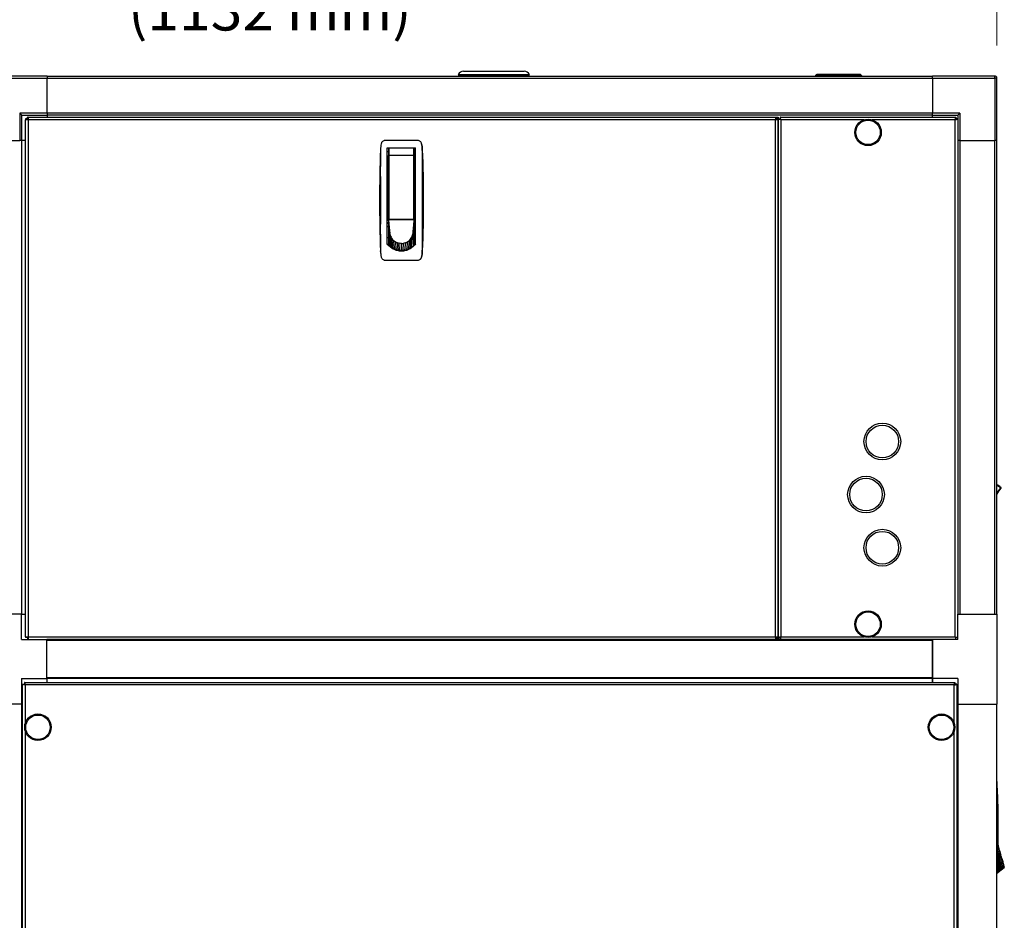
# Model space of a CAD drawing. Units: inches. Extents: x 24 to 248, y 15 to 173.
# Drawn here: x 122 to 152, y 86 to 114 of the extents above; entities that cross this region are included whole.
import ezdxf

# ---------------------------------------------------------------- set-up
doc = ezdxf.new("R2010")
doc.units = ezdxf.units.IN
doc.header["$LTSCALE"] = 16
doc.header["$MEASUREMENT"] = 0
for name, color, linetype, lineweight in [('Dimensions(ANSI)', 7, 'Continuous', 18), ('Visible Edges(ANSI)', 7, 'Continuous', 25), ('Visible Tangent Edges(ANSI)', 7, 'Continuous', 25)]:
    doc.layers.add(name, color=color, linetype=linetype, lineweight=lineweight)
doc.styles.add('MESTEK', font='arial.ttf')
doc.dimstyles.new('MESTEK FRACTIONS', dxfattribs={"dimscale": 16, "dimtxt": 0.08, "dimasz": 0.098425, "dimexe": 0.063, "dimexo": 0.0625, "dimgap": 0.031496, "dimtad": 0, "dimtih": 1, "dimtoh": 1, "dimdec": 5, "dimrnd": 1e-08, "dimzin": 1, "dimdsep": 46, "dimlunit": 5, "dimtxsty": 'MESTEK', "dimcen": 0.09, "dimdle": 0.393701, "dimclrd": 7, "dimclre": 7, "dimclrt": 7, "dimadec": 0, "dimazin": 0, "dimtfac": 1, "dimtofl": 0, "dimtmove": 0, "dimatfit": 3, "dimfxl": 0, "dimfrac": 2, "dimtolj": 1, "dimtzin": 0, "dimlwd": 15, "dimlwe": 15, "dimarcsym": 0})

# ---------------------------------------------------------------- blocks, each defined once
blk = doc.blocks.new('*D30')
at = {"layer": 'Defpoints', "color": 0, "linetype": 'Continuous'}
for p in [(152.254, 114.981), (152.254, 111.818), (107.704, 76.381)]:
    blk.add_point(p, dxfattribs=at)
at = {"layer": 'Dimensions(ANSI)', "color": 7, "linetype": 'Continuous', "lineweight": 15}
for p, q in [((107.704, 77.381), (107.704, 115.989)), ((152.254, 112.818), (152.254, 115.989)), ((109.279, 114.981), (125.239, 114.981)), ((150.68, 114.981), (134.719, 114.981))]:
    blk.add_line(p, q, dxfattribs=at)
at = {"layer": 'Dimensions(ANSI)', "color": 7, "linetype": 'Continuous'}
for points in [[(109.279, 115.244), (109.279, 114.719), (107.704, 114.981)], [(150.68, 115.244), (150.68, 114.719), (152.254, 114.981)]]:
    blk.add_solid(points, dxfattribs=at)
at = {"layer": 'Dimensions(ANSI)', "color": 7, "linetype": 'Continuous', "lineweight": 18, "insert": (129.979, 114.981), "char_height": 1.28, "attachment_point": 5, "style": 'MESTEK'}
blk.add_mtext('\\A1;44 9/16\\P(1132 mm)', dxfattribs=at)

msp = doc.modelspace()

# ---------------------------------------------------------------- linework, layer by layer
at = {"layer": 'Visible Edges(ANSI)', "color": 7}
for p, q in [((135.9164812, 112.0259879), (137.767232, 112.0259879)), ((123.1543066, 111.8774327), (121.2383066, 111.8774327)), ((123.1543066, 111.8774327), (123.1543066, 111.8184327)), ((150.2793066, 111.8634879), (123.1543066, 111.8634879)), ((123.1543066, 110.7404327), (123.1543066, 111.8184327)), ((135.7481066, 111.9209879), (137.9356066, 111.9209879)), ((135.7481066, 111.8809879), (137.9356066, 111.8809879)), ((135.8731066, 111.9209879), (135.8731066, 111.8809879)), ((137.8106066, 111.9209879), (137.8106066, 111.8809879)), ((150.2793066, 111.8184327), (150.2793066, 111.8774327)), ((152.1953066, 111.8774327), (150.2793066, 111.8774327)), ((150.2793066, 111.8184327), (150.2793066, 110.7404327)), ((152.2543066, 109.9024327), (152.2543066, 111.8184327)), ((122.3163066, 110.7404327), (122.3753066, 110.6814327)), ((123.1543066, 110.7404327), (123.1543066, 110.6814327)), ((150.2793066, 110.6814327), (150.2793066, 110.7404327)), ((151.0583066, 110.6814327), (151.1173066, 110.7404327)), ((122.3753066, 110.6814327), (123.1543066, 110.6814327)), ((122.3753066, 109.9024327), (122.3753066, 110.6814327)), ((122.4958066, 110.5663617), (122.4958066, 110.5424327)), ((122.5458066, 110.5663617), (122.4958066, 110.5663617)), ((122.4958066, 94.7044327), (122.4958066, 110.5424327)), ((122.5768066, 110.5424327), (122.4958066, 110.5424327)), ((122.5697355, 110.5424327), (122.5458066, 110.5663617)), ((122.5458066, 110.5424327), (122.5458066, 110.5663617)), ((122.5528777, 110.5734327), (122.5528777, 110.6234327)), ((122.5768066, 110.6234327), (122.5528777, 110.6234327)), ((122.5768066, 110.5495038), (122.5528777, 110.5734327)), ((122.5768066, 110.5734327), (122.5528777, 110.5734327)), ((122.5768066, 110.6234327), (145.4773066, 110.6234327)), ((122.5768066, 110.6234327), (122.5768066, 110.5424327)), ((150.2793066, 110.6823855), (123.1543066, 110.6823855)), ((123.1543066, 110.6814327), (123.1543066, 110.6234327)), ((145.4773066, 110.6234327), (145.5583066, 110.6234327)), ((145.4773066, 110.6234327), (145.4773066, 110.5424327)), ((145.5583066, 110.5734327), (145.4773066, 110.5734327)), ((145.4773066, 110.5663617), (145.5273066, 110.5663617)), ((145.5583066, 110.5424327), (145.4773066, 110.5424327)), ((145.5273066, 110.5663617), (145.5583066, 110.5663617)), ((145.5583066, 110.6234327), (145.5583066, 110.5734327)), ((145.5583066, 110.5663617), (145.6083066, 110.5663617)), ((145.5583066, 94.6805038), (145.5583066, 110.5663617)), ((145.5583066, 110.5424327), (145.5583066, 94.7044327)), ((145.6153777, 110.6234327), (145.6153777, 110.5734327)), ((145.6153777, 110.6234327), (151.0012355, 110.6234327)), ((145.6153777, 110.5558661), (145.6153777, 110.5734327)), ((150.2793066, 110.6234327), (150.2793066, 110.6814327)), ((150.2793066, 110.6814327), (151.0583066, 110.6814327)), ((151.0012355, 110.5734327), (150.9847036, 110.5569008)), ((150.9917746, 110.5498297), (151.0083066, 110.5663617)), ((151.0012355, 110.6234327), (151.0012355, 110.5734327)), ((151.0583066, 110.5663617), (151.0083066, 110.5663617)), ((151.0583066, 110.6814327), (151.0583066, 109.9024327)), ((121.2383066, 109.9024327), (122.3163066, 109.9024327)), ((122.3753066, 109.9024327), (122.3163066, 109.9024327)), ((122.3693539, 109.9024327), (122.3693539, 95.4024327)), ((122.4958066, 109.9024327), (122.3753066, 109.9024327)), ((134.5129118, 109.9018821), (133.5060834, 109.9018821)), ((151.1173066, 109.9024327), (151.0583066, 109.9024327)), ((151.0583066, 109.9024327), (151.0583066, 95.4024327)), ((151.0642594, 109.9024327), (151.0642594, 95.4024327)), ((151.1173066, 109.9024327), (152.1953066, 109.9024327)), ((152.2543066, 109.9024327), (152.1953066, 109.9024327)), ((152.2453617, 109.9024327), (152.2453617, 95.4024327)), ((133.5764267, 106.7375292), (133.5764267, 109.6853466)), ((133.5764267, 109.6853466), (134.4425684, 109.6853466)), ((133.5764267, 109.5672364), (133.6166039, 109.5672364)), ((133.6166039, 109.6459766), (133.6166039, 109.4420177)), ((134.3843204, 109.6656616), (133.6362889, 109.6656616)), ((134.4040054, 109.4420177), (134.4040054, 109.6459766)), ((134.4425684, 109.5672364), (134.4040054, 109.5672364)), ((134.4425684, 106.7375292), (134.4425684, 109.6853466)), ((133.5764267, 109.370386), (133.6166039, 109.370386)), ((133.6166039, 107.5199923), (133.6166039, 109.4420177)), ((134.4040054, 109.4420177), (134.4040054, 107.5199923)), ((134.4425684, 109.370386), (134.4040054, 109.370386)), ((133.6166039, 108.6814096), (133.5764267, 108.6814096)), ((134.4425684, 108.6814096), (134.4040054, 108.6814096)), ((133.6166039, 108.2877088), (133.5764267, 108.2877088)), ((134.4040054, 108.2877088), (134.4425684, 108.2877088)), ((133.6166039, 107.5987325), (133.5764267, 107.5987325)), ((133.6158558, 107.4751582), (133.6158558, 107.545139)), ((133.6158558, 107.545139), (133.6166039, 107.545139)), ((134.4032574, 107.4751582), (133.6158558, 107.4751582)), ((133.6180704, 107.4516502), (133.6158558, 107.4751582)), ((133.6158558, 107.4751582), (133.6158558, 107.4419803)), ((133.6158558, 107.4419803), (133.6158558, 107.3936109)), ((133.620285, 107.4281422), (133.6180704, 107.4516502)), ((133.6224995, 107.4046342), (133.620285, 107.4281422)), ((133.6362889, 107.5003073), (134.3843204, 107.5003073)), ((133.7654621, 107.5003073), (133.7654621, 107.4906724)), ((133.7654621, 107.4906724), (134.2536511, 107.4906724)), ((133.7819582, 107.5003073), (133.7819582, 107.4906724)), ((134.2386511, 107.4906724), (134.2386511, 107.5003073)), ((134.2536511, 107.4906724), (134.2536511, 107.5003073)), ((134.3966137, 107.4046342), (134.3988283, 107.4281422)), ((134.3988283, 107.4281422), (134.4010428, 107.4516502)), ((134.4010428, 107.4516502), (134.4032574, 107.4751582)), ((134.4032574, 107.5146151), (134.4032574, 107.4751582)), ((134.4032574, 107.4751582), (134.4032574, 107.4419803)), ((134.4032574, 107.4419803), (134.4032574, 107.3936109)), ((134.4040054, 107.5987325), (134.4425684, 107.5987325)), ((133.6158558, 107.362512), (133.5764267, 107.362512)), ((133.5764267, 107.2837718), (133.6158558, 107.2837718)), ((133.6158558, 107.3936109), (133.6158558, 107.3452415)), ((133.6158558, 107.3452415), (133.6158558, 107.2968721)), ((133.6158558, 107.2968721), (133.6158558, 107.2001334)), ((133.6158558, 107.2001334), (133.6158558, 107.1033946)), ((133.6247141, 107.3811262), (133.6224995, 107.4046342)), ((133.6291432, 107.3341102), (133.6247141, 107.3811262)), ((133.6335724, 107.2870942), (133.6291432, 107.3341102)), ((133.6380015, 107.2400782), (133.6335724, 107.2870942)), ((133.6424306, 107.1930621), (133.6380015, 107.2400782)), ((133.6468598, 107.1460461), (133.6424306, 107.1930621)), ((133.6512889, 107.0990301), (133.6468598, 107.1460461)), ((134.3678243, 107.0990301), (134.3722535, 107.1460461)), ((134.3722535, 107.1460461), (134.3766826, 107.1930621)), ((134.3766826, 107.1930621), (134.3811117, 107.2400782)), ((134.3811117, 107.2400782), (134.3855409, 107.2870942)), ((134.3855409, 107.2870942), (134.38997, 107.3341102)), ((134.38997, 107.3341102), (134.3943991, 107.3811262)), ((134.3943991, 107.3811262), (134.3966137, 107.4046342)), ((134.4032574, 107.3936109), (134.4032574, 107.3452415)), ((134.4425684, 107.362512), (134.4032574, 107.362512)), ((134.4032574, 107.3452415), (134.4032574, 107.2968721)), ((134.4032574, 107.2968721), (134.4032574, 107.2001334)), ((134.4032574, 107.2837718), (134.4425684, 107.2837718)), ((134.4032574, 107.2001334), (134.4032574, 107.1033946)), ((133.5764267, 106.9294411), (133.6158558, 106.9294411)), ((133.6158558, 107.1033946), (133.6158558, 107.0066558)), ((133.6512889, 107.0990301), (133.6158558, 106.7164395)), ((133.6158558, 107.0066558), (133.6158558, 106.909917)), ((133.6158558, 106.909917), (133.6158558, 106.8131782)), ((133.6158558, 106.8131782), (133.6158558, 106.7164395)), ((134.3678243, 107.0990301), (134.4032574, 106.7164395)), ((134.4032574, 107.1033946), (134.4032574, 107.0066558)), ((134.4032574, 107.0066558), (134.4032574, 106.909917)), ((134.4032574, 106.9294411), (134.4425684, 106.9294411)), ((134.4032574, 106.909917), (134.4032574, 106.8131782)), ((134.4032574, 106.8131782), (134.4032574, 106.7164395)), ((133.6158558, 106.7164395), (133.6158558, 106.6906738)), ((134.0095566, 106.5401295), (133.8560805, 106.5401295)), ((134.1629735, 106.5401295), (134.0095566, 106.5401295)), ((134.4032574, 106.7164395), (134.4032574, 106.6907999)), ((133.5060834, 106.2404647), (134.5129118, 106.2404647)), ((122.3643066, 95.4024327), (121.1683066, 95.4024327)), ((122.3643066, 94.6234327), (122.3643066, 95.4024327)), ((122.3693539, 95.4024327), (122.3643066, 95.4024327)), ((122.3693539, 95.4024327), (122.4958066, 95.4024327)), ((151.0583066, 94.6234327), (151.0583066, 95.4024327)), ((151.0583066, 95.4024327), (152.2543066, 95.4024327)), ((152.2543066, 95.4024327), (152.2543066, 92.6484327)), ((122.3643066, 94.6234327), (123.1433066, 94.6234327)), ((122.4958066, 94.7044327), (122.4958066, 94.6805038)), ((122.4958066, 94.7044327), (122.5768066, 94.7044327)), ((122.5458066, 94.6805038), (122.4958066, 94.6805038)), ((122.5697355, 94.7044327), (122.5458066, 94.6805038)), ((122.5458066, 94.7044327), (122.5458066, 94.6805038)), ((122.5768066, 94.6973617), (122.5528777, 94.6734327)), ((122.5768066, 94.6734327), (122.5528777, 94.6734327)), ((122.5528777, 94.6734327), (122.5528777, 94.6234327)), ((122.5768066, 94.7044327), (122.5768066, 94.6234327)), ((123.1433066, 93.4274327), (123.1433066, 94.6234327)), ((145.4773066, 94.6234327), (123.1433066, 94.6234327)), ((150.2683066, 94.6105508), (123.1433066, 94.6105508)), ((145.4773066, 94.7044327), (145.5583066, 94.7044327)), ((145.4773066, 94.7044327), (145.4773066, 94.6234327)), ((145.5273066, 94.6805038), (145.4773066, 94.6805038)), ((145.4773066, 94.6734327), (145.5583066, 94.6734327)), ((145.5583066, 94.6234327), (145.4773066, 94.6234327)), ((145.5583066, 94.6805038), (145.5273066, 94.6805038)), ((145.5583066, 94.6805038), (145.6083066, 94.6805038)), ((145.5583066, 94.6734327), (145.5583066, 94.6234327)), ((145.6153777, 94.6734327), (145.6153777, 94.6909993)), ((145.6153777, 94.6234327), (145.6153777, 94.6734327)), ((150.2793066, 94.6234327), (145.6153777, 94.6234327)), ((150.2683066, 94.6234327), (150.2683066, 94.6105508)), ((150.2683066, 94.5908658), (150.2683066, 94.6105508)), ((150.2683066, 94.5908658), (150.2683066, 93.4491335)), ((150.2793066, 94.5554327), (150.2683066, 94.5554327)), ((151.0583066, 94.6234327), (150.2793066, 94.6234327)), ((150.2793066, 94.6234327), (150.2793066, 93.4274327)), ((150.9847036, 94.6899647), (151.0012355, 94.6734327)), ((151.0083066, 94.6805038), (150.9917746, 94.6970358)), ((151.0012355, 94.6234327), (151.0012355, 94.6734327)), ((151.0583066, 94.6805038), (151.0083066, 94.6805038)), ((122.3643066, 93.4274327), (122.3643066, 92.6484327)), ((122.3643066, 93.4274327), (123.1433066, 93.4274327)), ((122.4043066, 51.7160866), (122.4043066, 93.2511234)), ((122.4043066, 93.2511234), (122.4543066, 93.2511234)), ((122.4649132, 93.31173), (150.9687, 93.31173)), ((122.4649132, 93.31173), (122.4649132, 93.26173)), ((150.2683066, 93.4294485), (123.1433066, 93.4294485)), ((123.1433066, 93.4274327), (123.1433066, 93.31173)), ((150.2793066, 93.4954327), (150.2683066, 93.4954327)), ((150.2683066, 93.4294485), (150.2683066, 93.4491335)), ((150.2683066, 93.4294485), (150.2683066, 93.31173)), ((150.2793066, 93.4274327), (150.2793066, 93.31173)), ((151.0583066, 93.4274327), (150.2793066, 93.4274327)), ((150.9687, 93.31173), (150.9687, 93.26173)), ((151.0293066, 93.2511234), (150.9793066, 93.2511234)), ((151.0293066, 93.2511234), (151.0293066, 51.7160866)), ((151.0583066, 93.4274327), (151.0583066, 92.6484327)), ((122.3643066, 92.6484327), (121.1683066, 92.6484327)), ((122.369409, 92.6484327), (122.3643066, 92.6484327)), ((122.4043066, 92.6484327), (122.369409, 92.6484327)), ((122.369409, 92.6484327), (122.369409, 52.4294327)), ((151.0583066, 92.6484327), (151.0293066, 92.6484327)), ((151.0583066, 92.6484327), (152.2543066, 92.6484327)), ((151.0642043, 92.6484327), (151.0642043, 52.4294327)), ((152.2453066, 92.6484327), (152.2453066, 52.4294327)), ((152.289955, 88.3590639), (152.2803134, 88.3603642)), ((152.289955, 88.3590639), (152.2803212, 88.360676)), ((152.2962539, 88.3355559), (152.289955, 88.3590639)), ((152.3025529, 88.3120479), (152.2962539, 88.3355559)), ((152.3088518, 88.2885398), (152.3025529, 88.3120479)), ((152.3151508, 88.2650318), (152.3088518, 88.2885398)), ((152.3277487, 88.2180158), (152.3151508, 88.2650318)), ((152.3403466, 88.1709998), (152.3277487, 88.2180158)), ((152.3529445, 88.1239838), (152.3403466, 88.1709998)), ((152.3655424, 88.0769678), (152.3529445, 88.1239838)), ((152.3907382, 87.9829358), (152.254921, 87.7091589)), ((152.3781403, 88.0299518), (152.3655424, 88.0769678)), ((152.3907382, 87.9829358), (152.3781403, 88.0299518)), ((152.2453066, 87.4539749), (152.4834647, 87.6368757))]:
    msp.add_line(p, q, dxfattribs=at)
for centre, radius in [((148.3083066, 110.1546827), 0.40625), ((148.3083066, 110.1546827), 0.375), ((148.7458066, 100.6859327), 0.5625), ((148.7458066, 100.6859327), 0.5), ((148.2458066, 99.0609327), 0.5625), ((148.2458066, 99.0609327), 0.5), ((148.7458066, 97.4359327), 0.5625), ((148.7458066, 97.4359327), 0.5), ((148.3083066, 95.0921827), 0.40625), ((148.3083066, 95.0921827), 0.375), ((122.8730566, 91.93673), 0.40625), ((150.5605566, 91.93673), 0.40625), ((122.8730566, 91.93673), 0.375), ((150.5605566, 91.93673), 0.375)]:
    msp.add_circle(centre, radius, dxfattribs=at)
for centre, radius, start, end in [((135.9164812, 111.8384879), 0.1875, 90, 153.89611886), ((137.767232, 111.8384879), 0.1875, 26.10388114, 90), ((135.9164812, 111.9634879), 0.1875, 206.10388114, 212.23095264), ((137.767232, 111.9634879), 0.1875, 327.76904736, 333.89611886), ((152.1953066, 111.8184327), 0.059, 0, 90), ((133.6362889, 109.6459766), 0.019685, 90, 180), ((134.3843204, 109.6459766), 0.019685, 0, 90), ((152.0489474, 98.90368), 0.5, 48.75966054, 66.86937451), ((152.3686686, 99.2683763), 0.015, 318.22499526, 48.75966054), ((153.0608224, 98.6500624), 0.9131104, 138.22499526, 153.2600876)]:
    msp.add_arc(centre, radius, start, end, dxfattribs=at)
for points, degree in [([(146.706718, 111.8975663), (146.7460881, 111.9369364)], 1), ([(146.7460881, 111.9369364), (148.0649857, 111.9369364)], 1), ([(148.0649857, 111.9369364), (148.1043558, 111.8975663)], 1), ([(148.1043558, 111.8975663), (146.706718, 111.8975663)], 1), ([(146.706718, 111.8634879), (146.706718, 111.8975663)], 1), ([(148.1043558, 111.8975663), (148.1043558, 111.8634879)], 1), ([(133.3683158, 109.6184485), (133.3495768, 109.1028798), (133.3402062, 108.5870581), (133.3402062, 108.0711734)], 3), ([(133.3902193, 109.8066966), (133.3779448, 109.74466), (133.3706128, 109.681646), (133.3683158, 109.6184485)], 3), ([(133.3902193, 109.8066966), (133.3793228, 109.7516245), (133.3724365, 109.6957757), (133.3702142, 109.6396553)], 3), ([(133.6979469, 109.6853466), (133.6970793, 109.6787873), (133.6962116, 109.6722279), (133.6953439, 109.6656684)], 3), ([(134.3252675, 109.6656657), (134.3243996, 109.672226), (134.3235316, 109.6787863), (134.3226637, 109.6853466)], 3), ([(134.6487809, 109.6396553), (134.6465588, 109.6957724), (134.6396718, 109.7516274), (134.6287758, 109.8066966)], 3), ([(134.6287758, 109.8066966), (134.6410504, 109.74466), (134.6483823, 109.681646), (134.6506793, 109.6184484)], 3), ([(133.3402062, 108.0711734), (133.3402062, 107.5552823), (133.3495766, 107.0394735), (133.3683158, 106.5238984)], 3), ([(133.65727, 107.03606), (133.6532937, 107.0568153), (133.6512889, 107.0779224), (133.6512889, 107.0990301)], 3), ([(133.65727, 107.03606), (133.6614853, 107.0140576), (133.6679165, 106.9924522), (133.6764435, 106.9716472)], 3), ([(133.6764435, 106.9716472), (133.6853262, 106.9499745), (133.6964831, 106.9291725), (133.7096881, 106.9096627)], 3), ([(133.7096881, 106.9096627), (133.7231744, 106.8897374), (133.738796, 106.8711619), (133.7562231, 106.8543287)], 3), ([(133.7562231, 106.8543287), (133.7736501, 106.8374955), (133.7928808, 106.8224062), (133.813509, 106.8093794)], 3), ([(133.813509, 106.8093794), (133.8337071, 106.7966243), (133.8552429, 106.7858476), (133.8776802, 106.7772675)], 3), ([(134.1414331, 106.7772675), (134.1638704, 106.7858476), (134.1854061, 106.7966243), (134.2056042, 106.8093794)], 3), ([(134.2056042, 106.8093794), (134.2262324, 106.8224062), (134.2454631, 106.8374955), (134.2628901, 106.8543287)], 3), ([(134.2628901, 106.8543287), (134.2803172, 106.8711619), (134.2959388, 106.8897374), (134.3094251, 106.9096627)], 3), ([(134.3094251, 106.9096627), (134.3226301, 106.9291725), (134.333787, 106.9499745), (134.3426697, 106.9716472)], 3), ([(134.3426697, 106.9716472), (134.3511968, 106.9924522), (134.357628, 107.0140576), (134.3618432, 107.03606)], 3), ([(134.3618432, 107.03606), (134.3658195, 107.0568153), (134.3678243, 107.0779224), (134.3678243, 107.0990301)], 3), ([(133.3683158, 106.5238984), (133.3706128, 106.4607009), (133.3779448, 106.3976868), (133.3902193, 106.3356502)], 3), ([(133.3702142, 106.5026916), (133.3724364, 106.4465721), (133.3793229, 106.3907215), (133.3902193, 106.3356502)], 3), ([(133.6158558, 106.7164395), (133.6279425, 106.7028951), (133.6407293, 106.6899751), (133.6541483, 106.6777482)], 3), ([(133.6969643, 106.6426648), (133.6820912, 106.6535996), (133.667793, 106.6653156), (133.6541483, 106.6777482)], 3), ([(133.7437653, 106.611943), (133.7276357, 106.6213461), (133.712006, 106.631606), (133.6969643, 106.6426648)], 3), ([(133.7938517, 106.5862214), (133.7767141, 106.5938961), (133.7599869, 106.6024863), (133.7437653, 106.611943)], 3), ([(133.8463956, 106.5659824), (133.8285372, 106.5717876), (133.8109893, 106.5785467), (133.7938517, 106.5862214)], 3), ([(133.9004858, 106.5515223), (133.8822166, 106.555381), (133.8641527, 106.5602101), (133.8463956, 106.5659824)], 3), ([(133.8776802, 106.7772675), (133.899219, 106.7690311), (133.9215866, 106.762819), (133.9443651, 106.7587474)], 3), ([(133.9551799, 106.542938), (133.936815, 106.5448402), (133.9185501, 106.5477069), (133.9004858, 106.5515223)], 3), ([(134.0095566, 106.7529701), (133.9877043, 106.7529701), (133.9658526, 106.7549066), (133.9443651, 106.7587474)], 3), ([(133.9551799, 106.542938), (133.973241, 106.5410673), (133.9913988, 106.5401295), (134.0095566, 106.5401295)], 3), ([(134.0095566, 106.7529701), (134.0314089, 106.7529701), (134.0532606, 106.7549066), (134.0747481, 106.7587474)], 3), ([(134.0639334, 106.542938), (134.0458722, 106.5410673), (134.0277145, 106.5401295), (134.0095566, 106.5401295)], 3), ([(134.0639334, 106.542938), (134.0822983, 106.5448402), (134.1005631, 106.5477069), (134.1186274, 106.5515223)], 3), ([(134.0747481, 106.7587474), (134.0975267, 106.762819), (134.1198942, 106.7690311), (134.1414331, 106.7772675)], 3), ([(134.1186274, 106.5515223), (134.1368966, 106.555381), (134.1549605, 106.5602101), (134.1727177, 106.5659824)], 3), ([(134.1727177, 106.5659824), (134.190576, 106.5717876), (134.2081239, 106.5785467), (134.2252615, 106.5862214)], 3), ([(134.2252615, 106.5862214), (134.2423992, 106.5938961), (134.2591263, 106.6024863), (134.2753479, 106.611943)], 3), ([(134.2753479, 106.611943), (134.2914775, 106.6213461), (134.3071072, 106.631606), (134.3221489, 106.6426648)], 3), ([(134.3221489, 106.6426648), (134.337022, 106.6535996), (134.3513202, 106.6653156), (134.3649649, 106.6777482)], 3), ([(134.4032574, 106.7164395), (134.3911707, 106.7028951), (134.3783839, 106.6899751), (134.3649649, 106.6777482)], 3), ([(134.6506793, 106.5238985), (134.6483823, 106.4607008), (134.6410504, 106.3976869), (134.6287758, 106.3356502)], 3), ([(134.6287758, 106.3356502), (134.6396725, 106.3907232), (134.6465586, 106.4465702), (134.6487809, 106.5026916)], 3), ([(152.407611, 87.9199656), (152.4020496, 87.940721), (152.396394, 87.961828), (152.3907382, 87.9829358)], 3), ([(152.407611, 87.9199656), (152.4135065, 87.8979632), (152.4192957, 87.8763578), (152.4248703, 87.8555529)], 3), ([(152.4248703, 87.8555529), (152.4306775, 87.8338801), (152.4362514, 87.8130782), (152.4414791, 87.7935683)], 3), ([(152.4414791, 87.7935683), (152.446818, 87.773643), (152.4517953, 87.7550676), (152.4563057, 87.7382344)], 3), ([(152.4563057, 87.7382344), (152.4608162, 87.7214011), (152.4648594, 87.7063118), (152.4683499, 87.6932851)], 3), ([(152.4683499, 87.6932851), (152.4717676, 87.6805299), (152.4746552, 87.6697532), (152.4769542, 87.6611732)], 3), ([(152.4769542, 87.6611732), (152.4791612, 87.6529367), (152.4808257, 87.6467247), (152.4819167, 87.6426531)], 3), ([(152.4834647, 87.6368757), (152.4834647, 87.6368757), (152.4829458, 87.6388122), (152.4819167, 87.6426531)], 3)]:
    msp.add_open_spline(points, degree=degree, dxfattribs=at)
for points, knots in [([(145.6393066, 110.5424327), (145.6077395, 110.5483696), (145.5770932, 110.5543064), (145.5647526, 110.5602432), (145.5605132, 110.5622827), (145.5583066, 110.5643222), (145.5583066, 110.5663617)], [0, 0, 0, 0, 1.1691531938, 1.1691531938, 1.1691531938, 1.5707963268, 1.5707963268, 1.5707963268, 1.5707963268]), ([(145.6393066, 110.5424327), (145.6239466, 110.5499808), (145.6097107, 110.5575288), (145.6084168, 110.5650769), (145.6083434, 110.5655051), (145.6083066, 110.5659334), (145.6083066, 110.5663617)], [0, 0, 0, 0, 1.4864566615, 1.4864566615, 1.4864566615, 1.5707963268, 1.5707963268, 1.5707963268, 1.5707963268]), ([(145.6393066, 110.5424327), (145.6333698, 110.5739999), (145.627433, 110.6046462), (145.6214962, 110.6169867), (145.6194567, 110.6212261), (145.6174172, 110.6234327), (145.6153777, 110.6234327)], [0, 0, 0, 0, 1.1691531938, 1.1691531938, 1.1691531938, 1.5707963268, 1.5707963268, 1.5707963268, 1.5707963268]), ([(145.6153777, 110.5734327), (145.6229257, 110.5734327), (145.6304738, 110.5603496), (145.6380218, 110.5450442), (145.6384501, 110.5441758), (145.6388783, 110.5433042), (145.6393066, 110.5424327)], [0, 0, 0, 0, 1.4864566615, 1.4864566615, 1.4864566615, 1.5707963268, 1.5707963268, 1.5707963268, 1.5707963268]), ([(150.9773066, 110.5424327), (150.9832434, 110.5739999), (150.9891802, 110.6046462), (150.9951171, 110.6169867), (150.9971566, 110.6212261), (150.9991961, 110.6234327), (151.0012355, 110.6234327)], [0, 0, 0, 0, 1.1691531938, 1.1691531938, 1.1691531938, 1.5707963268, 1.5707963268, 1.5707963268, 1.5707963268]), ([(150.9773066, 110.5424327), (150.9848547, 110.5577928), (150.9924027, 110.5720286), (150.9999507, 110.5733225), (151.000379, 110.573396), (151.0008073, 110.5734327), (151.0012355, 110.5734327)], [0, 0, 0, 0, 1.4864566615, 1.4864566615, 1.4864566615, 1.5707963268, 1.5707963268, 1.5707963268, 1.5707963268]), ([(151.0083066, 110.5663617), (151.0083066, 110.5588136), (150.9952235, 110.5512656), (150.979918, 110.5437175), (150.9790496, 110.5432893), (150.9781781, 110.542861), (150.9773066, 110.5424327)], [0, 0, 0, 0, 1.4864566615, 1.4864566615, 1.4864566615, 1.5707963268, 1.5707963268, 1.5707963268, 1.5707963268]), ([(150.9773066, 110.5424327), (151.0088738, 110.5483696), (151.03952, 110.5543064), (151.0518606, 110.5602432), (151.0561, 110.5622827), (151.0583066, 110.5643222), (151.0583066, 110.5663617)], [0, 0, 0, 0, 1.1691531938, 1.1691531938, 1.1691531938, 1.5707963268, 1.5707963268, 1.5707963268, 1.5707963268]), ([(133.5060834, 109.9018821), (133.4923903, 109.9018821), (133.4790557, 109.8994884), (133.4533445, 109.8902808), (133.441504, 109.8836449), (133.42572, 109.8706467), (133.4209198, 109.8659031), (133.4121686, 109.855659), (133.4081941, 109.8501171), (133.3977543, 109.8325993), (133.39287, 109.8200934), (133.3902193, 109.8066966)], [0, 0, 0, 0, 0.0010286498544, 0.0010286498544, 0.0020572997089, 0.0020572997089, 0.0025716246361, 0.0025716246361, 0.0030859495633, 0.0030859495633, 0.0041145994178, 0.0041145994178, 0.0041145994178, 0.0041145994178]), ([(134.6287758, 109.8066966), (134.6261253, 109.8200929), (134.6212128, 109.832672), (134.6072288, 109.8560852), (134.5984595, 109.8663965), (134.5773779, 109.8837188), (134.5655322, 109.8903361), (134.5398549, 109.8995057), (134.5266047, 109.9018821), (134.5129118, 109.9018821)], [0, 0, 0, 0, 0.0010285435005, 0.0010285435005, 0.0020570870009, 0.0020570870009, 0.0030856305014, 0.0030856305014, 0.0041141740018, 0.0041141740018, 0.0041141740018, 0.0041141740018]), ([(133.3702142, 109.6396553), (133.3669056, 109.5091567), (133.3652948, 109.3785589), (133.3636391, 109.1172458), (133.3636011, 108.9865474), (133.3639533, 108.725068), (133.3643475, 108.5942746), (133.364938, 108.3326971), (133.3653342, 108.0711173), (133.3649378, 107.8095328), (133.3643472, 107.547946), (133.363953, 107.4171558), (133.3636011, 107.155705), (133.3636394, 107.0250285), (133.365295, 106.7637795), (133.3669052, 106.633207), (133.3702142, 106.5026916)], [0, 0, 0, 0, 0.00996847677, 0.00996847677, 0.019936953541, 0.019936953541, 0.029905430311, 0.029905430311, 0.039873907081, 0.049842383852, 0.049842383852, 0.059810860622, 0.059810860622, 0.069779337392, 0.069779337392, 0.079747814162, 0.079747814162, 0.079747814162, 0.079747814162]), ([(134.6487809, 106.5026916), (134.6520895, 106.6331902), (134.6537004, 106.763788), (134.655356, 107.0251011), (134.655394, 107.1557995), (134.6550418, 107.4172789), (134.6546476, 107.5480723), (134.6540571, 107.8096498), (134.6536609, 108.0712296), (134.6540573, 108.3328141), (134.6546479, 108.5944009), (134.6550421, 108.7251911), (134.655394, 108.9866419), (134.6553557, 109.1173184), (134.6537001, 109.3785674), (134.6520899, 109.5091399), (134.6487809, 109.6396553)], [0, 0, 0, 0, 0.00996847677, 0.00996847677, 0.019936953541, 0.019936953541, 0.029905430311, 0.029905430311, 0.039873907081, 0.049842383852, 0.049842383852, 0.059810860622, 0.059810860622, 0.069779337392, 0.069779337392, 0.079747814163, 0.079747814163, 0.079747814163, 0.079747814163]), ([(134.6506793, 109.6184484), (134.6694184, 109.1028766), (134.678789, 108.5870516), (134.6787888, 107.5552759), (134.6694184, 107.0394703), (134.6506793, 106.5238985)], [0, 0, 0, 0, 0.039312205506, 0.039312205506, 0.078624411013, 0.078624411013, 0.078624411013, 0.078624411013]), ([(133.6166039, 107.5199923), (133.6166039, 107.5155796), (133.6180535, 107.5110633), (133.622878, 107.5053691), (133.6249516, 107.5036441), (133.6301114, 107.501081), (133.6331805, 107.5003073), (133.6362889, 107.5003073)], [-0.0000044727576, -0.0000044727576, -0.0000044727576, -0.0000044727576, 0.00046559782058, 0.00046559782058, 0.00070063310967, 0.00070063310967, 0.00093566839876, 0.00093566839876, 0.00093566839876, 0.00093566839876]), ([(134.4040054, 107.5199923), (134.4040054, 107.5155796), (134.4025558, 107.5110633), (134.3977313, 107.5053691), (134.3956577, 107.5036441), (134.3904979, 107.501081), (134.3874288, 107.5003073), (134.3843204, 107.5003073)], [-0.0000044727576, -0.0000044727576, -0.0000044727576, -0.0000044727576, 0.00046559782058, 0.00046559782058, 0.00070063310967, 0.00070063310967, 0.00093566839876, 0.00093566839876, 0.00093566839876, 0.00093566839876]), ([(134.0094976, 106.517183), (133.9671332, 106.517183), (133.9256458, 106.52231), (133.864641, 106.5371703), (133.8444085, 106.5433756), (133.8048744, 106.5581214), (133.7857118, 106.5665947), (133.7485667, 106.5856895), (133.7305834, 106.5963096), (133.6957651, 106.6196413), (133.678844, 106.6324326), (133.6306748, 106.6732835), (133.6018796, 106.7037678), (133.5764267, 106.7375292)], [0, 0, 0, 0, 0.003182147792, 0.003182147792, 0.004773221688, 0.004773221688, 0.006364295584, 0.006364295584, 0.007955369479, 0.007955369479, 0.009546443375, 0.009546443375, 0.012728591167, 0.012728591167, 0.012728591167, 0.012728591167]), ([(134.4425684, 106.7375292), (134.4170996, 106.7037466), (134.3883941, 106.6733908), (134.3406401, 106.6328252), (134.3239298, 106.6201417), (134.2888249, 106.5965561), (134.2707051, 106.5858456), (134.2149925, 106.5571646), (134.1759225, 106.5424956), (134.1143302, 106.5273862), (134.0935173, 106.5235763), (134.0517272, 106.5184827), (134.0306877, 106.517183), (134.0094976, 106.517183)], [0, 0, 0, 0, 0.003181208275, 0.003181208275, 0.004771812413, 0.004771812413, 0.00636241655, 0.00636241655, 0.009543624825, 0.009543624825, 0.011134228963, 0.011134228963, 0.0127248331, 0.0127248331, 0.0127248331, 0.0127248331]), ([(133.3902193, 106.3356502), (133.3928699, 106.3222539), (133.3977823, 106.3096748), (133.4117663, 106.2862616), (133.4205356, 106.2759503), (133.4416172, 106.258628), (133.4534629, 106.2520107), (133.4791402, 106.2428411), (133.4923904, 106.2404647), (133.5060834, 106.2404647)], [0, 0, 0, 0, 0.0010285435795, 0.0010285435795, 0.002057087159, 0.002057087159, 0.0030856307384, 0.0030856307384, 0.0041141743179, 0.0041141743179, 0.0041141743179, 0.0041141743179]), ([(134.5129118, 106.2404647), (134.5266048, 106.2404647), (134.5399395, 106.2428584), (134.5656506, 106.252066), (134.5774911, 106.2587019), (134.5932751, 106.2717001), (134.5980753, 106.2764438), (134.6068265, 106.2866878), (134.610801, 106.2922297), (134.6212408, 106.3097475), (134.6261252, 106.3222534), (134.6287758, 106.3356502)], [0, 0, 0, 0, 0.0010286497765, 0.0010286497765, 0.0020572995529, 0.0020572995529, 0.0025716244412, 0.0025716244412, 0.0030859493294, 0.0030859493294, 0.0041145991059, 0.0041145991059, 0.0041145991059, 0.0041145991059]), ([(145.6393066, 94.7044327), (145.6077395, 94.6984959), (145.5770932, 94.6925591), (145.5647526, 94.6866223), (145.5605132, 94.6845828), (145.5583066, 94.6825433), (145.5583066, 94.6805038)], [0, 0, 0, 0, 1.1691531938, 1.1691531938, 1.1691531938, 1.5707963268, 1.5707963268, 1.5707963268, 1.5707963268]), ([(145.6083066, 94.6805038), (145.6083066, 94.6880518), (145.6213897, 94.6955999), (145.6366952, 94.7031479), (145.6375636, 94.7035762), (145.6384351, 94.7040045), (145.6393066, 94.7044327)], [0, 0, 0, 0, 1.4864566615, 1.4864566615, 1.4864566615, 1.5707963268, 1.5707963268, 1.5707963268, 1.5707963268]), ([(145.6393066, 94.7044327), (145.6317586, 94.6890727), (145.6242105, 94.6748369), (145.6166625, 94.6735429), (145.6162342, 94.6734695), (145.6158059, 94.6734327), (145.6153777, 94.6734327)], [0, 0, 0, 0, 1.4864566615, 1.4864566615, 1.4864566615, 1.5707963268, 1.5707963268, 1.5707963268, 1.5707963268]), ([(145.6393066, 94.7044327), (145.6333698, 94.6728656), (145.627433, 94.6422193), (145.6214962, 94.6298787), (145.6194567, 94.6256393), (145.6174172, 94.6234327), (145.6153777, 94.6234327)], [0, 0, 0, 0, 1.1691531938, 1.1691531938, 1.1691531938, 1.5707963268, 1.5707963268, 1.5707963268, 1.5707963268]), ([(150.9773066, 94.7044327), (150.9926667, 94.6968847), (151.0069025, 94.6893366), (151.0081964, 94.6817886), (151.0082698, 94.6813603), (151.0083066, 94.6809321), (151.0083066, 94.6805038)], [0, 0, 0, 0, 1.4864566615, 1.4864566615, 1.4864566615, 1.5707963268, 1.5707963268, 1.5707963268, 1.5707963268]), ([(150.9773066, 94.7044327), (151.0088738, 94.6984959), (151.03952, 94.6925591), (151.0518606, 94.6866223), (151.0561, 94.6845828), (151.0583066, 94.6825433), (151.0583066, 94.6805038)], [0, 0, 0, 0, 1.1691531938, 1.1691531938, 1.1691531938, 1.5707963268, 1.5707963268, 1.5707963268, 1.5707963268]), ([(151.0012355, 94.6734327), (150.9936875, 94.6734327), (150.9861395, 94.6865159), (150.9785914, 94.7018213), (150.9781631, 94.7026897), (150.9777349, 94.7035612), (150.9773066, 94.7044327)], [0, 0, 0, 0, 1.4864566615, 1.4864566615, 1.4864566615, 1.5707963268, 1.5707963268, 1.5707963268, 1.5707963268]), ([(150.9773066, 94.7044327), (150.9832434, 94.6728656), (150.9891802, 94.6422193), (150.9951171, 94.6298787), (150.9971566, 94.6256393), (150.9991961, 94.6234327), (151.0012355, 94.6234327)], [0, 0, 0, 0, 1.1691531938, 1.1691531938, 1.1691531938, 1.5707963268, 1.5707963268, 1.5707963268, 1.5707963268]), ([(122.4853066, 93.23073), (122.4537395, 93.2357896), (122.4230932, 93.2408493), (122.4107526, 93.2459089), (122.4065132, 93.2476471), (122.4043066, 93.2493852), (122.4043066, 93.2511234)], [0, 0, 0, 0, 1.1691531938, 1.1691531938, 1.1691531938, 1.5707963268, 1.5707963268, 1.5707963268, 1.5707963268]), ([(122.4853066, 93.23073), (122.4699466, 93.2371628), (122.4557107, 93.2435956), (122.4544168, 93.2500284), (122.4543434, 93.2503934), (122.4543066, 93.2507584), (122.4543066, 93.2511234)], [0, 0, 0, 0, 1.4864566615, 1.4864566615, 1.4864566615, 1.5707963268, 1.5707963268, 1.5707963268, 1.5707963268]), ([(122.4853066, 93.23073), (122.480247, 93.2622971), (122.4751873, 93.2929434), (122.4701277, 93.305284), (122.4683895, 93.3095234), (122.4666514, 93.31173), (122.4649132, 93.31173)], [0, 0, 0, 0, 1.1691531938, 1.1691531938, 1.1691531938, 1.5707963268, 1.5707963268, 1.5707963268, 1.5707963268]), ([(122.4649132, 93.26173), (122.471346, 93.26173), (122.4777788, 93.2486469), (122.4842116, 93.2333414), (122.4845766, 93.232473), (122.4849416, 93.2316015), (122.4853066, 93.23073)], [0, 0, 0, 0, 1.4864566615, 1.4864566615, 1.4864566615, 1.5707963268, 1.5707963268, 1.5707963268, 1.5707963268]), ([(150.9483066, 93.23073), (150.9533663, 93.2622971), (150.9584259, 93.2929434), (150.9634855, 93.305284), (150.9652237, 93.3095234), (150.9669619, 93.31173), (150.9687, 93.31173)], [0, 0, 0, 0, 1.1691531938, 1.1691531938, 1.1691531938, 1.5707963268, 1.5707963268, 1.5707963268, 1.5707963268]), ([(150.9483066, 93.23073), (150.9547394, 93.24609), (150.9611722, 93.2603259), (150.967605, 93.2616198), (150.96797, 93.2616932), (150.968335, 93.26173), (150.9687, 93.26173)], [0, 0, 0, 0, 1.4864566615, 1.4864566615, 1.4864566615, 1.5707963268, 1.5707963268, 1.5707963268, 1.5707963268]), ([(150.9793066, 93.2511234), (150.9793066, 93.2446906), (150.9662235, 93.2382578), (150.950918, 93.2318249), (150.9500496, 93.23146), (150.9491781, 93.231095), (150.9483066, 93.23073)], [0, 0, 0, 0, 1.4864566615, 1.4864566615, 1.4864566615, 1.5707963268, 1.5707963268, 1.5707963268, 1.5707963268]), ([(150.9483066, 93.23073), (150.9798738, 93.2357896), (151.01052, 93.2408493), (151.0228606, 93.2459089), (151.0271, 93.2476471), (151.0293066, 93.2493852), (151.0293066, 93.2511234)], [0, 0, 0, 0, 1.1691531938, 1.1691531938, 1.1691531938, 1.5707963268, 1.5707963268, 1.5707963268, 1.5707963268]), ([(152.2453066, 90.3713587), (152.250101, 90.2915365), (152.2544906, 90.2116832), (152.2649912, 90.0011514), (152.270422, 89.870453), (152.2791122, 89.6089737), (152.2823716, 89.4781802), (152.2867164, 89.2166027), (152.2888882, 88.9550229), (152.2867152, 88.6934384), (152.2823688, 88.4318516), (152.2791087, 88.3010614), (152.2704183, 88.0396106), (152.2649878, 87.9089341), (152.2544893, 87.6984529), (152.2501007, 87.6186156), (152.2453066, 87.5387989)], [0.003874372237, 0.003874372237, 0.003874372237, 0.003874372237, 0.00996847677, 0.00996847677, 0.019936953541, 0.019936953541, 0.029905430311, 0.029905430311, 0.039873907081, 0.049842383852, 0.049842383852, 0.059810860622, 0.059810860622, 0.069779337392, 0.069779337392, 0.075873523647, 0.075873523647, 0.075873523647, 0.075873523647])]:
    msp.add_open_spline(points, degree=3, knots=knots, dxfattribs=at)
at = {"layer": 'Visible Tangent Edges(ANSI)', "color": 7}
for p, q in [((121.2383066, 111.8184327), (123.1543066, 111.8184327)), ((150.2793066, 111.8044327), (123.1543066, 111.8044327)), ((150.2793066, 111.8184327), (152.1953066, 111.8184327)), ((152.1953066, 111.8184327), (152.1953066, 111.8774327)), ((152.1953066, 111.8184327), (152.1953066, 109.9024327)), ((152.2543066, 111.8184327), (152.1953066, 111.8184327)), ((123.1543066, 110.7404327), (122.3163066, 110.7404327)), ((122.3163066, 110.7404327), (122.3163066, 109.9024327)), ((150.2793066, 110.7414406), (123.1543066, 110.7414406)), ((151.1173066, 110.7404327), (150.2793066, 110.7404327)), ((151.1173066, 110.7404327), (151.1173066, 109.9024327)), ((145.4773066, 110.5424327), (122.5768066, 110.5424327)), ((122.5768066, 110.5424327), (122.5768066, 94.7044327)), ((145.4773066, 94.7044327), (145.4773066, 110.5424327)), ((145.5273066, 110.5424327), (145.5273066, 110.5663617)), ((145.6393066, 110.5424327), (145.6393066, 94.7044327)), ((148.1871084, 110.5424327), (145.6393066, 110.5424327)), ((150.9773066, 110.5424327), (148.4295048, 110.5424327)), ((150.9773066, 94.7044327), (150.9773066, 110.5424327)), ((151.1233145, 109.9024327), (151.1233145, 95.4024327)), ((152.1863066, 109.9024327), (152.1863066, 95.4024327)), ((133.3702142, 109.6396553), (133.3683158, 109.6184485)), ((133.6362889, 109.443161), (133.6362889, 109.6656616)), ((134.3843204, 109.6656616), (134.3843204, 109.443161)), ((134.6506793, 109.6184484), (134.6487809, 109.6396553)), ((134.3843204, 109.443161), (133.6362889, 109.443161)), ((133.6362889, 107.5003073), (133.6362889, 109.443161)), ((134.3843204, 109.443161), (134.3843204, 107.5003073)), ((133.6158558, 107.4419803), (133.6180704, 107.4516502)), ((133.6158558, 107.3936109), (133.620285, 107.4281422)), ((134.4032574, 107.3936109), (134.3988283, 107.4281422)), ((134.4032574, 107.4419803), (134.4010428, 107.4516502)), ((133.6158558, 107.2640868), (133.5764267, 107.2640868)), ((133.6224995, 107.4046342), (133.6158558, 107.3452415)), ((133.6247141, 107.3811262), (133.6158558, 107.2968721)), ((133.6291432, 107.3341102), (133.6158558, 107.2001334)), ((133.6335724, 107.2870942), (133.6158558, 107.1033946)), ((133.6380015, 107.2400782), (133.6158558, 107.0066558)), ((133.6424306, 107.1930621), (133.6158558, 106.909917)), ((133.6468598, 107.1460461), (133.6158558, 106.8131782)), ((134.3722535, 107.1460461), (134.4032574, 106.8131782)), ((134.3766826, 107.1930621), (134.4032574, 106.909917)), ((134.3811117, 107.2400782), (134.4032574, 107.0066558)), ((134.3855409, 107.2870942), (134.4032574, 107.1033946)), ((134.38997, 107.3341102), (134.4032574, 107.2001334)), ((134.3943991, 107.3811262), (134.4032574, 107.2968721)), ((134.3966137, 107.4046342), (134.4032574, 107.3452415)), ((134.4032574, 107.2640868), (134.4425684, 107.2640868)), ((133.65727, 107.03606), (133.6541483, 106.6777482)), ((133.6764435, 106.9716472), (133.6969643, 106.6426648)), ((133.7096881, 106.9096627), (133.7437653, 106.611943)), ((133.7562231, 106.8543287), (133.7938517, 106.5862214)), ((133.813509, 106.8093794), (133.8463956, 106.5659824)), ((134.1727177, 106.5659824), (134.2056042, 106.8093794)), ((134.2252615, 106.5862214), (134.2628901, 106.8543287)), ((134.2753479, 106.611943), (134.3094251, 106.9096627)), ((134.3221489, 106.6426648), (134.3426697, 106.9716472)), ((134.3618432, 107.03606), (134.3649649, 106.6777482)), ((133.3702142, 106.5026916), (133.3683158, 106.5238984)), ((133.8776802, 106.7772675), (133.9004858, 106.5515223)), ((133.9551799, 106.542938), (133.9443651, 106.7587474)), ((134.0095566, 106.5401295), (134.0095566, 106.7529701)), ((134.0639334, 106.542938), (134.0747481, 106.7587474)), ((134.1186274, 106.5515223), (134.1414331, 106.7772675)), ((134.6506793, 106.5238984), (134.6487809, 106.5026916)), ((152.3686686, 99.2683763), (152.3785569, 99.2796555)), ((152.3798551, 99.2583832), (152.3686686, 99.2683763)), ((122.5768066, 94.7044327), (145.4773066, 94.7044327)), ((150.2683066, 94.5908658), (123.1433066, 94.5908658)), ((145.5273066, 94.6805038), (145.5273066, 94.7044327)), ((145.6393066, 94.7044327), (148.1871084, 94.7044327)), ((148.4295048, 94.7044327), (150.9773066, 94.7044327)), ((150.2793066, 94.4934327), (150.2683066, 94.4934327)), ((150.2793066, 93.5574327), (150.2683066, 93.5574327)), ((150.9483066, 93.23073), (122.4853066, 93.23073)), ((122.4853066, 93.23073), (122.4853066, 92.0579282)), ((150.2683066, 93.4491335), (123.1433066, 93.4491335)), ((150.9483066, 92.0579282), (150.9483066, 93.23073)), ((122.4853066, 91.8155318), (122.4853066, 53.1516782)), ((150.9483066, 53.1516782), (150.9483066, 91.8155318)), ((152.3529445, 88.1239838), (152.2685467, 88.0015173)), ((152.3403466, 88.1709998), (152.2718759, 88.0878216)), ((152.3277487, 88.2180158), (152.2746788, 88.1677934)), ((152.3151508, 88.2650318), (152.2769959, 88.2406647)), ((152.3088518, 88.2885398), (152.2779841, 88.2741162)), ((152.2788642, 88.3053584), (152.3025529, 88.3120479)), ((152.2796397, 88.3341881), (152.2962539, 88.3355559)), ((152.4248703, 87.8555529), (152.2485497, 87.5938839)), ((152.407611, 87.9199656), (152.2516081, 87.6479443)), ((152.3781403, 88.0299518), (152.2601228, 87.8118917)), ((152.3655424, 88.0769678), (152.2646461, 87.9094198)), ((152.4563057, 87.7382344), (152.2453066, 87.5132049)), ((152.4683499, 87.6932851), (152.2453066, 87.4867232)), ((152.4769542, 87.6611732), (152.2453066, 87.4681949)), ((152.2453066, 87.4574292), (152.4819167, 87.6426531)), ((152.4414791, 87.7935683), (152.2458687, 87.5482042))]:
    msp.add_line(p, q, dxfattribs=at)
for centre, radius, start, end in [((152.0489474, 98.90368), 0.485, 48.75966054, 66.11024764), ((153.0608224, 98.6500624), 0.9281104, 138.22499526, 151.47690236)]:
    msp.add_arc(centre, radius, start, end, dxfattribs=at)
for centre, major_axis, start_param, end_param in [((133.6362889, 109.4420177), (-0.019685, 0), 4.7123889804, 6.2831853072), ((134.3843204, 109.4420177), (0.019685, 0), 0, 1.5707963268)]:
    msp.add_ellipse(centre, major_axis=major_axis, ratio=0.0580808081, start_param=start_param, end_param=end_param, dxfattribs=at)

# ---------------------------------------------------------------- dimensions: what is measured, and where the dimension line sits
at = {"layer": 'Dimensions(ANSI)', "color": 7, "linetype": 'Continuous', "lineweight": 18}
dim = msp.add_linear_dim(base=(152.2543066, 114.9813169), p1=(107.7043066, 76.3812308), p2=(152.2543066, 111.8184327), angle=180, text='<>\\P(1132 mm)', dimstyle='MESTEK FRACTIONS', override={"dimtih": 0, "dimtoh": 0, "dimdec": 5, "dimtp": 0, "dimtm": 0, "dimtdec": 2, "dimatfit": 1}, dxfattribs=at)
dim.commit()
dim.dimension.update_dxf_attribs({"geometry": '*D30', "text_midpoint": (129.9793066, 114.9813169), "dimtype": 160})

doc.saveas('drawing.dxf')
